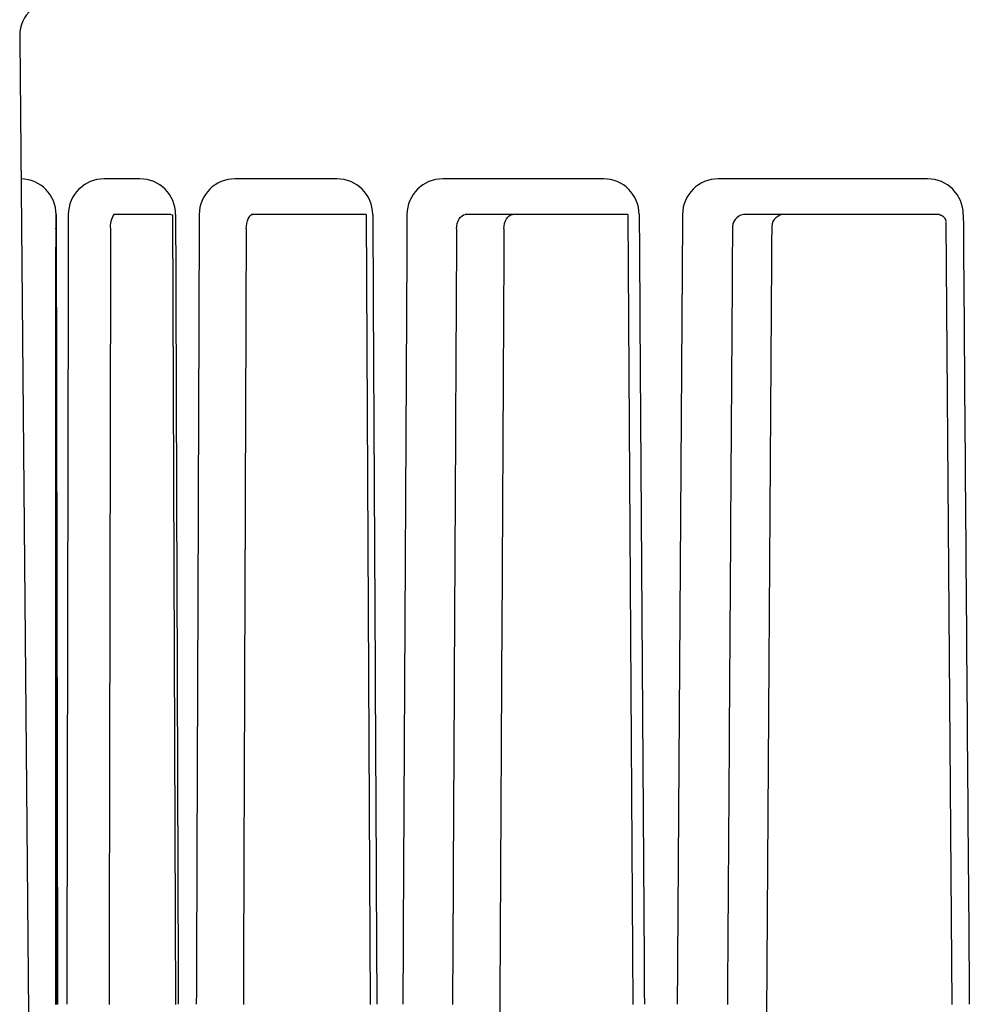
# Model space of a CAD drawing. Units: millimetres. Extents: x 0 to 420, y 0 to 594.
# Drawn here: x 190 to 203, y 410 to 423 of the extents above; entities that cross this region are included whole.
import ezdxf

# ---------------------------------------------------------------- set-up
doc = ezdxf.new("R2010")
doc.units = ezdxf.units.MM

msp = doc.modelspace()

# ---------------------------------------------------------------- linework, layer by layer
at = {"color": 7, "linetype": 'Continuous'}
for p, q in [((190.056, 423.041), (190.175, 409.417)), ((191.734, 421.088), (191.234, 421.088)), ((194.492, 421.088), (193.065, 421.088)), ((198.219, 421.088), (195.971, 421.088)), ((202.752, 421.088), (199.825, 421.088)), ((190.557, 420.588), (190.575, 409.541)), ((192.169, 420.588), (191.372, 420.588)), ((192.169, 420.588), (192.194, 420.586)), ((192.193, 420.586), (192.231, 409.54)), ((194.901, 420.588), (193.292, 420.588)), ((194.901, 420.588), (194.957, 409.54)), ((198.56, 420.588), (196.286, 420.588)), ((198.56, 420.588), (198.63, 409.539)), ((202.92, 420.588), (200.177, 420.588)), ((203.01, 420.486), (203.092, 409.538)), ((190.557, 420.39), (190.557, 420.397))]:
    msp.add_line(p, q, dxfattribs=at)
at = {"color": 60, "linetype": 'Continuous'}
for p, q in [((193.23, 420.465), (193.238, 420.5)), ((193.238, 420.5), (193.249, 420.53)), ((193.249, 420.53), (193.262, 420.554)), ((193.262, 420.554), (193.277, 420.573)), ((193.277, 420.573), (193.292, 420.584)), ((193.292, 420.584), (193.308, 420.588)), ((196.175, 420.465), (196.187, 420.5)), ((196.187, 420.5), (196.202, 420.53)), ((196.202, 420.53), (196.22, 420.554)), ((196.22, 420.554), (196.241, 420.573)), ((196.241, 420.573), (196.263, 420.584)), ((196.263, 420.584), (196.286, 420.588)), ((196.837, 420.465), (196.848, 420.5)), ((196.848, 420.5), (196.863, 420.53)), ((196.863, 420.53), (196.881, 420.554)), ((196.881, 420.554), (196.901, 420.572)), ((196.901, 420.572), (196.923, 420.584)), ((196.923, 420.584), (196.946, 420.588)), ((202.92, 420.587), (202.922, 420.587)), ((202.922, 420.587), (202.923, 420.586)), ((202.923, 420.586), (202.926, 420.586)), ((202.926, 420.586), (202.929, 420.585)), ((202.929, 420.585), (202.932, 420.584)), ((202.932, 420.584), (202.936, 420.583)), ((202.936, 420.583), (202.94, 420.581)), ((202.94, 420.581), (202.944, 420.579)), ((202.944, 420.579), (202.948, 420.577)), ((202.948, 420.577), (202.952, 420.575)), ((202.952, 420.575), (202.957, 420.573)), ((202.957, 420.573), (202.961, 420.57)), ((202.961, 420.57), (202.965, 420.567)), ((202.965, 420.567), (202.969, 420.564)), ((202.969, 420.564), (202.973, 420.56)), ((202.973, 420.56), (202.977, 420.557)), ((202.977, 420.557), (202.98, 420.553)), ((202.98, 420.553), (202.984, 420.549)), ((202.984, 420.549), (202.987, 420.545)), ((202.987, 420.545), (202.99, 420.541)), ((202.99, 420.541), (202.993, 420.537)), ((202.993, 420.537), (202.996, 420.533)), ((202.996, 420.533), (202.998, 420.529)), ((202.998, 420.529), (203, 420.525)), ((203, 420.525), (203.002, 420.521)), ((203.002, 420.521), (203.003, 420.517)), ((203.003, 420.517), (203.005, 420.513)), ((203.005, 420.513), (203.006, 420.509)), ((203.006, 420.509), (203.007, 420.506)), ((203.007, 420.506), (203.008, 420.503)), ((203.008, 420.503), (203.008, 420.5)), ((203.008, 420.5), (203.009, 420.498)), ((203.009, 420.498), (203.009, 420.496)), ((203.009, 420.496), (203.009, 420.495)), ((193.221, 420.39), (193.224, 420.428)), ((193.224, 420.428), (193.23, 420.465)), ((196.164, 420.39), (196.168, 420.428)), ((196.168, 420.428), (196.175, 420.465)), ((196.828, 420.389), (196.83, 420.428)), ((196.83, 420.428), (196.837, 420.465))]:
    msp.add_line(p, q, dxfattribs=at)
at = {"color": 7, "linetype": 'Continuous'}
for centre, radius, start, end in [((190.554, 423.088), 0.5, 90, 185.2991), ((190.064, 420.588), 0.5, 0.0984, 89.0012), ((191.234, 420.588), 0.5, 90, 179.8866), ((191.734, 420.588), 0.5, 0.2002, 90), ((193.065, 420.588), 0.5, 90, 179.7858), ((194.492, 420.588), 0.5, 0.2932, 90), ((195.971, 420.588), 0.5, 90, 179.6944), ((198.219, 420.588), 0.5, 0.3734, 90), ((199.825, 420.588), 0.5, 90, 179.6163), ((202.752, 420.588), 0.5, 0.4373, 90), ((191.6, 420.429), 0.279, 145.2028, 188.0969), ((200.207, 420.407), 0.184, 99.5999, 185.3476), ((200.752, 420.41), 0.18, 99.539, 186.7459)]:
    msp.add_arc(centre, radius, start, end, dxfattribs=at)
for points in [[(190.564, 420.588), (190.567, 418.747), (190.574, 415.065), (190.58, 411.383), (190.583, 409.542)], [(190.734, 420.588), (190.73, 418.747), (190.723, 415.065), (190.716, 411.383), (190.712, 409.542)], [(192.234, 420.589), (192.24, 418.748), (192.253, 415.066), (192.266, 411.383), (192.272, 409.542)], [(192.565, 420.589), (192.558, 418.748), (192.545, 415.066), (192.531, 411.383), (192.524, 409.542)], [(194.992, 420.59), (195.002, 418.749), (195.021, 415.066), (195.04, 411.383), (195.049, 409.542)], [(195.471, 420.59), (195.462, 418.749), (195.442, 415.066), (195.422, 411.383), (195.413, 409.542)], [(198.719, 420.591), (198.731, 418.749), (198.756, 415.066), (198.78, 411.384), (198.792, 409.542)], [(199.325, 420.591), (199.313, 418.749), (199.288, 415.067), (199.264, 411.384), (199.251, 409.542)], [(203.252, 420.591), (203.266, 418.75), (203.294, 415.067), (203.323, 411.384), (203.337, 409.542)], [(190.557, 420.39), (190.556, 418.581), (190.556, 414.964), (190.556, 411.346), (190.555, 409.538)], [(191.325, 420.39), (191.321, 418.581), (191.314, 414.964), (191.307, 411.346), (191.304, 409.538)], [(193.221, 420.39), (193.215, 418.581), (193.202, 414.964), (193.188, 411.346), (193.182, 409.538)], [(196.164, 420.39), (196.155, 418.581), (196.136, 414.964), (196.117, 411.346), (196.108, 409.538)], [(196.828, 420.389), (196.818, 418.511), (196.797, 414.755), (196.777, 410.998), (196.767, 409.12)], [(200.024, 420.39), (200.012, 418.581), (199.989, 414.964), (199.965, 411.346), (199.953, 409.538)], [(200.573, 420.389), (200.561, 418.511), (200.535, 414.755), (200.51, 410.998), (200.498, 409.12)]]:
    msp.add_open_spline(points, degree=3, dxfattribs=at)

doc.saveas('drawing.dxf')
